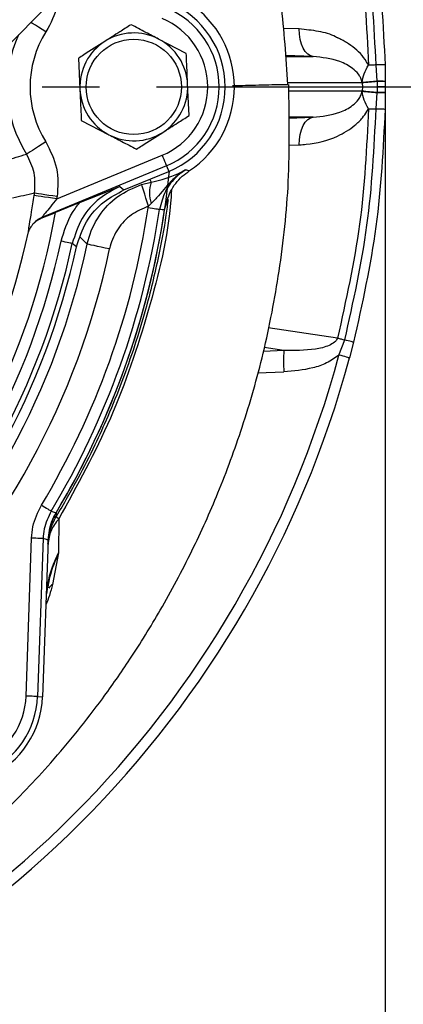
# Model space of a CAD drawing. Extents: x -1153 to 2514, y 134 to 3235.
# Drawn here: x 534 to 568, y 1541 to 1627 of the extents above; entities that cross this region are included whole.
import ezdxf

# ---------------------------------------------------------------- set-up
doc = ezdxf.new("R2010")
doc.units = 0
doc.header["$LTSCALE"] = 10
doc.header["$MEASUREMENT"] = 0
doc.linetypes.add('PLNÁ', pattern=[0])
doc.linetypes.add('STŘEDOVÁ1', pattern=[1, 0.625, -0.125, 0.125, -0.125])
doc.layers.get('0').update_dxf_attribs({"color": 6, "linetype": 'PLNÁ'})
for name, color, linetype in [('1', 7, 'PLNÁ'), ('5', 4, 'STŘEDOVÁ1'), ('8', 4, 'PLNÁ')]:
    doc.layers.add(name, color=color, linetype=linetype)
doc.styles.get("Standard").update_dxf_attribs({"font": 'simplex'})
doc.dimstyles.new('muj styl', dxfattribs={"dimtxt": 3.5, "dimasz": 3, "dimexe": 1, "dimexo": 0, "dimgap": 1.5, "dimtad": 1, "dimzin": 9, "dimtxsty": 'Standard', "dimblk": 'OPEN30', "dimcen": 0, "dimclrd": 4, "dimclre": 4, "dimclrt": 3, "dimaunit": 1, "dimadec": 0, "dimazin": 0, "dimtfac": 0.6, "dimtmove": 0, "dimatfit": 0, "dimldrblk": 'PRCLFILL', "dimfxl": 1, "dimtolj": 1, "dimarcsym": 0})

# ---------------------------------------------------------------- blocks, each defined once
blk = doc.blocks.new('_Open30')
at = {"color": 0, "linetype": 'ByBlock', "lineweight": -2}
for p, q in [((-1, 0.267949), (0, 0)), ((0, 0), (-1, -0.267949)), ((0, 0), (-1, 0))]:
    blk.add_line(p, q, dxfattribs=at)
blk = doc.blocks.new('*D79')
at = {"layer": '8', "color": 4, "linetype": 'Continuous', "lineweight": -2, "transparency": 16777216}
for p, q in [((299.407, 1620.819), (299.407, 1447.153)), ((566.407, 1620.819), (566.407, 1447.153)), ((314.407, 1448.153), (551.407, 1448.153))]:
    blk.add_line(p, q, dxfattribs=at)
at = {"layer": '8', "color": 4, "lineweight": -2, "transparency": 16777216, "xscale": 15, "yscale": 15, "zscale": 15, "rotation": 180}
blk.add_blockref('_Open30', (299.407, 1448.153), dxfattribs=at)
at = {"layer": '8', "color": 4, "lineweight": -2, "transparency": 16777216, "xscale": 15, "yscale": 15, "zscale": 15}
blk.add_blockref('_Open30', (566.407, 1448.153), dxfattribs=at)
at = {"layer": '8', "color": 3, "transparency": 16777216, "insert": (432.907, 1460.653), "char_height": 15, "attachment_point": 5}
blk.add_mtext('\\A1;267', dxfattribs=at)
blk = doc.blocks.new('PRCLFILL')
at = {"ltscale": 20}
for p, q in [((-1, 0.1667), (0, 0)), ((-1, -0.1667), (-1, 0.1667)), ((0, 0), (-1, -0.1667))]:
    blk.add_line(p, q, dxfattribs=at)
at = {"color": 0, "ltscale": 20}
for p, q in [((-1, 0.1455), (-0.8732, 0.1455)), ((-1, 0.0955), (-0.5732, 0.0955)), ((-1, 0.0455), (-0.2732, 0.0455)), ((-1, -0.0045), (-0.0268, -0.0045)), ((-1, -0.0545), (-0.3268, -0.0545)), ((-1, -0.1045), (-0.6268, -0.1045)), ((-1, -0.1545), (-0.9268, -0.1545))]:
    blk.add_line(p, q, dxfattribs=at)
blk = doc.blocks.new('*D60')
at = {"layer": '8', "color": 4, "linetype": 'Continuous', "lineweight": -2, "transparency": 16777216}
for p, q in [((566.407, 1620.819), (566.407, 1491.488)), ((475.407, 1520.383), (475.407, 1491.488)), ((551.407, 1492.488), (490.407, 1492.488))]:
    blk.add_line(p, q, dxfattribs=at)
at = {"layer": '8', "color": 4, "lineweight": -2, "transparency": 16777216, "xscale": 15, "yscale": 15, "zscale": 15, "rotation": 180}
blk.add_blockref('_Open30', (475.407, 1492.488), dxfattribs=at)
at = {"layer": '8', "color": 4, "lineweight": -2, "transparency": 16777216, "xscale": 15, "yscale": 15, "zscale": 15}
blk.add_blockref('_Open30', (566.407, 1492.488), dxfattribs=at)
at = {"layer": '8', "color": 3, "transparency": 16777216, "insert": (520.907, 1504.988), "char_height": 15, "attachment_point": 5}
blk.add_mtext('\\A1;91', dxfattribs=at)
blk = doc.blocks.new('*D81')
at = {"layer": '8', "color": 4, "linetype": 'Continuous', "lineweight": -2, "transparency": 16777216}
for p, q in [((475.407, 1711.819), (642.836, 1711.819)), ((641.836, 1696.819), (641.836, 1544.819)), ((475.407, 1529.819), (642.836, 1529.819))]:
    blk.add_line(p, q, dxfattribs=at)
at = {"layer": '8', "color": 4, "lineweight": -2, "transparency": 16777216, "xscale": 15, "yscale": 15, "zscale": 15}
for p, rotation in [((641.836, 1711.819), 90), ((641.836, 1529.819), 270)]:
    blk.add_blockref('_Open30', p, dxfattribs=dict(at, rotation=rotation))
at = {"layer": '8', "color": 3, "transparency": 16777216, "insert": (629.336, 1620.819), "char_height": 15, "attachment_point": 5, "rotation": 90}
blk.add_mtext('\\A1;182', dxfattribs=at)
blk = doc.blocks.new('*D82')
at = {"layer": '8', "color": 4, "linetype": 'Continuous', "lineweight": -2, "transparency": 16777216}
for p, q in [((574.64, 1620.819), (606.945, 1620.819)), ((605.945, 1544.819), (605.945, 1605.819)), ((475.407, 1529.819), (606.945, 1529.819))]:
    blk.add_line(p, q, dxfattribs=at)
at = {"layer": '8', "color": 4, "lineweight": -2, "transparency": 16777216, "xscale": 15, "yscale": 15, "zscale": 15}
for p, rotation in [((605.945, 1620.819), 90), ((605.945, 1529.819), 270)]:
    blk.add_blockref('_Open30', p, dxfattribs=dict(at, rotation=rotation))
at = {"layer": '8', "color": 3, "transparency": 16777216, "insert": (593.445, 1575.319), "char_height": 15, "attachment_point": 5, "rotation": 90}
blk.add_mtext('\\A1;91', dxfattribs=at)
blk = doc.blocks.new('*D61')
at = {"layer": '8', "color": 4, "linetype": 'Continuous', "lineweight": -2, "transparency": 16777216}
for p, q in [((475.407, 1711.819), (606.945, 1711.819)), ((605.945, 1635.819), (605.945, 1696.819)), ((574.64, 1620.819), (606.945, 1620.819))]:
    blk.add_line(p, q, dxfattribs=at)
at = {"layer": '8', "color": 4, "lineweight": -2, "transparency": 16777216, "xscale": 15, "yscale": 15, "zscale": 15}
for p, rotation in [((605.945, 1711.819), 90), ((605.945, 1620.819), 270)]:
    blk.add_blockref('_Open30', p, dxfattribs=dict(at, rotation=rotation))
at = {"layer": '8', "color": 3, "transparency": 16777216, "insert": (593.445, 1666.319), "char_height": 15, "attachment_point": 5, "rotation": 90}
blk.add_mtext('\\A1;91', dxfattribs=at)

msp = doc.modelspace()

# ---------------------------------------------------------------- linework, layer by layer
at = {"layer": '1'}
for p, q in [((519.214, 1610.27), (540.125, 1631.181)), ((558.883, 1625.882), (557.474, 1625.935)), ((548.999, 1623.746), (546.583, 1625.003)), ((560.1, 1623.468), (557.67, 1623.566)), ((539.577, 1623.332), (539.696, 1620.612)), ((557.678, 1623.468), (560.1, 1623.468)), ((565.686, 1621.32), (565.598, 1622.737)), ((549.238, 1618.306), (549.118, 1621.026)), ((557.865, 1621.19), (564.373, 1621.19)), ((557.866, 1621.027), (557.902, 1621.025)), ((564.377, 1621.159), (564.373, 1621.19)), ((564.377, 1621.159), (564.377, 1621.191)), ((564.377, 1621.159), (564.409, 1620.819)), ((565.687, 1621.289), (565.686, 1621.32)), ((565.687, 1621.289), (565.703, 1620.819)), ((566.406, 1621.304), (566.406, 1621.272)), ((566.406, 1621.272), (566.407, 1620.819)), ((564.373, 1620.449), (557.96, 1620.449)), ((557.962, 1620.819), (564.409, 1620.819)), ((564.373, 1620.449), (564.377, 1620.48)), ((564.409, 1620.819), (564.377, 1620.48)), ((564.377, 1620.448), (564.377, 1620.48)), ((565.598, 1618.902), (565.686, 1620.318)), ((565.686, 1620.318), (565.687, 1620.35)), ((565.703, 1620.819), (565.687, 1620.35)), ((566.406, 1620.335), (566.387, 1618.885)), ((566.407, 1620.819), (566.406, 1620.367)), ((566.406, 1620.367), (566.406, 1620.335)), ((539.816, 1617.893), (542.231, 1616.636)), ((557.949, 1618.084), (560.1, 1618.171)), ((560.1, 1618.171), (557.95, 1618.171)), ((557.938, 1615.721), (558.883, 1615.757)), ((537.677, 1611.024), (546.885, 1614.838)), ((547.267, 1613.915), (536.369, 1609.401)), ((543.552, 1611.806), (547.469, 1613.428)), ((547.267, 1613.915), (547.469, 1613.428)), ((545.097, 1612.296), (545.927, 1612.499)), ((545.8, 1612.737), (545.927, 1612.499)), ((539.678, 1610.712), (537.548, 1609.83)), ((545.668, 1610.24), (545.693, 1610.388)), ((545.926, 1610.613), (545.693, 1610.388)), ((539.398, 1606.84), (539.028, 1607.124)), ((562.227, 1598.856), (556.151, 1599.743)), ((562.354, 1597.373), (562.863, 1598.695)), ((557.532, 1597.771), (555.753, 1597.7)), ((557.532, 1597.771), (555.816, 1598.025)), ((563.628, 1598.502), (563.269, 1597.126)), ((555.229, 1595.806), (557.537, 1595.896)), ((537.179, 1583.729), (537.619, 1583.591)), ((537.621, 1583.594), (537.618, 1583.249)), ((537.618, 1583.249), (537.859, 1583.07)), ((537.859, 1583.07), (537.825, 1580.073)), ((534.989, 1567.558), (535.472, 1581.368)), ((536.47, 1581.333), (535.987, 1567.523)), ((536.914, 1581.202), (536.435, 1567.507)), ((537.825, 1580.073), (537.296, 1577.325)), ((536.765, 1576.503), (536.987, 1577.481)), ((535.987, 1567.523), (536.435, 1567.507))]:
    msp.add_line(p, q, dxfattribs=at)
for points in [[(536.722, 1625.634), (536.399, 1625.837), (536.088, 1626.032), (535.799, 1626.213), (535.545, 1626.372), (535.404, 1626.46)], [(560.1, 1623.468), (559.854, 1623.532), (559.62, 1623.68), (559.408, 1623.908), (559.224, 1624.207), (559.075, 1624.568), (558.967, 1624.976), (558.902, 1625.42), (558.883, 1625.882)], [(565.598, 1622.737), (565.511, 1622.735), (565.425, 1622.733), (565.341, 1622.731), (565.257, 1622.73), (565.175, 1622.728), (565.095, 1622.726), (565.017, 1622.724), (564.941, 1622.723)], [(566.387, 1622.754), (566.372, 1622.753), (566.33, 1622.752), (566.26, 1622.751), (566.165, 1622.749), (566.048, 1622.746), (565.911, 1622.744), (565.76, 1622.74), (565.598, 1622.737)], [(564.941, 1618.916), (565.017, 1618.914), (565.095, 1618.913), (565.175, 1618.911), (565.257, 1618.909), (565.341, 1618.907), (565.425, 1618.905), (565.511, 1618.904), (565.598, 1618.902)], [(565.598, 1618.902), (565.76, 1618.898), (565.911, 1618.895), (566.048, 1618.892), (566.165, 1618.89), (566.26, 1618.888), (566.33, 1618.886), (566.372, 1618.885), (566.387, 1618.885)], [(558.883, 1615.757), (558.902, 1616.219), (558.967, 1616.662), (559.075, 1617.071), (559.224, 1617.431), (559.408, 1617.73), (559.62, 1617.958), (559.854, 1618.107), (560.1, 1618.171)], [(536.722, 1616.004), (536.399, 1615.802), (536.088, 1615.607), (535.799, 1615.426), (535.545, 1615.267), (535.334, 1615.135), (535.174, 1615.034), (535.071, 1614.97), (535.029, 1614.943)], [(546.885, 1614.838), (546.957, 1614.663), (547.027, 1614.495), (547.091, 1614.34), (547.148, 1614.202), (547.196, 1614.087), (547.232, 1613.999), (547.256, 1613.941), (547.267, 1613.915)], [(537.708, 1611.225), (537.331, 1611.283), (536.968, 1611.339), (536.632, 1611.391), (536.335, 1611.437), (536.089, 1611.475), (535.903, 1611.503), (535.782, 1611.522), (535.733, 1611.529)], [(543.187, 1612.111), (543.366, 1611.962), (543.552, 1611.806)], [(545.693, 1610.388), (545.579, 1610.753), (545.469, 1611.105), (545.367, 1611.43), (545.278, 1611.717), (545.204, 1611.954), (545.147, 1612.134), (545.111, 1612.25), (545.097, 1612.296)], [(537.677, 1611.024), (537.3, 1611.083), (536.937, 1611.14), (536.601, 1611.193), (536.305, 1611.239), (536.059, 1611.278), (535.872, 1611.308), (535.752, 1611.326), (535.703, 1611.334)], [(546.656, 1610.092), (546.628, 1610.096), (546.566, 1610.105), (546.472, 1610.119), (546.349, 1610.138), (546.202, 1610.16), (546.035, 1610.185), (545.855, 1610.212), (545.668, 1610.24)], [(539.028, 1607.124), (539.001, 1607.13), (538.939, 1607.143), (538.846, 1607.163), (538.725, 1607.189), (538.579, 1607.221), (538.414, 1607.256), (538.236, 1607.295), (538.052, 1607.334)], [(542.293, 1606.653), (541.918, 1606.732), (541.557, 1606.809), (541.223, 1606.88), (540.929, 1606.942), (540.685, 1606.993), (540.501, 1607.032), (540.384, 1607.057), (540.337, 1607.067)], [(562.227, 1598.856), (562.301, 1598.837), (562.377, 1598.818), (562.454, 1598.799), (562.533, 1598.779), (562.614, 1598.758), (562.696, 1598.737), (562.779, 1598.716), (562.863, 1598.695)], [(563.628, 1598.502), (563.614, 1598.505), (563.573, 1598.516), (563.505, 1598.533), (563.413, 1598.556), (563.299, 1598.585), (563.167, 1598.618), (563.02, 1598.655), (562.863, 1598.695)], [(563.269, 1597.126), (563.251, 1597.131), (563.2, 1597.145), (563.116, 1597.167), (563.003, 1597.198), (562.866, 1597.235), (562.707, 1597.277), (562.535, 1597.324), (562.354, 1597.373)], [(537.179, 1583.729), (537.155, 1583.743), (537.101, 1583.775), (537.02, 1583.824), (536.913, 1583.889), (536.785, 1583.965), (536.641, 1584.052), (536.485, 1584.146), (536.323, 1584.243)], [(536.47, 1581.333), (536.442, 1581.334), (536.379, 1581.336), (536.284, 1581.339), (536.16, 1581.344), (536.01, 1581.349), (535.842, 1581.355), (535.66, 1581.361), (535.472, 1581.368)], [(536.914, 1581.202), (536.7, 1581.265), (536.47, 1581.333)], [(535.987, 1567.523), (535.96, 1567.524), (535.897, 1567.526), (535.802, 1567.529), (535.677, 1567.534), (535.528, 1567.539), (535.36, 1567.545), (535.178, 1567.551), (534.989, 1567.558)]]:
    msp.add_lwpolyline(points, dxfattribs=at)
msp.add_circle((544.407, 1620.819), 4.167, dxfattribs=at)
for centre, radius, start, end in [((544.407, 1620.819), 8, 292.5, 67.5), ((544.407, 1620.819), 8.796, 303.65336, 56.34664), ((544.407, 1620.819), 7.473, 292.5, 67.5), ((544.407, 1620.819), 6.475, 292.5, 67.5), ((544.407, 1620.819), 11.067, 155.6678, 212.06933), ((544.407, 1620.819), 9.069, 147.93067, 212.06933), ((544.407, 1620.819), 4.716, 62.51516, 122.51516), ((544.407, 1620.819), 4.716, 122.51516, 182.51516), ((544.407, 1620.819), 4.716, 2.51516, 62.51516), ((544.407, 1620.819), 4.716, 302.51516, 2.51516), ((579.99, 1469.856), 152.139, 95.39476, 95.89023), ((579.798, 1472.398), 149.558, 95.41392, 95.9184), ((565.874, 1613.867), 7.456, 85.905, 91.44163), ((565.871, 1613.941), 7.35, 85.8269, 91.43576), ((544.407, 1620.819), 4.716, 182.51516, 242.51516), ((579.798, 1769.241), 149.558, 264.0816, 264.58608), ((579.99, 1771.783), 152.139, 264.10977, 264.60524), ((565.874, 1627.772), 7.456, 268.55837, 274.095), ((565.871, 1627.698), 7.35, 268.56424, 274.1731), ((544.407, 1620.819), 4.716, 242.51516, 302.51516), ((475.407, 1620.819), 72.5, 329.10579, 354.16996), ((548.916, 1611.555), 3.135, 162.46032, 197.47887), ((475.407, 1620.819), 61.037, 351.05999, 351.24553), ((475.407, 1620.819), 63.036, 351.05999, 351.24553), ((475.407, 1620.819), 63.105, 281.96126, 349.97096), ((475.407, 1620.819), 71.053, 329.01756, 351.43744), ((475.407, 1620.819), 72.052, 329.01756, 351.43744), ((475.407, 1620.819), 72.5, 329.10333, 351.47949), ((537.136, 1607.551), 2.003, 112.51765, 142.16529), ((475.407, 1620.819), 61.107, 281.96126, 348.03874), ((475.407, 1620.819), 64.079, 282.14827, 347.85173), ((475.407, 1620.819), 65.078, 282.14827, 347.85173), ((475.407, 1620.819), 66.37, 281.95849, 348.04151), ((475.407, 1620.819), 65.5, 282.3234, 347.6766), ((475.407, 1620.819), 68.369, 281.95849, 348.04151), ((575.174, 1596.876), 17.665, 177.09649, 183.1792), ((475.407, 1620.819), 90.052, 285.09172, 344.90828), ((475.407, 1620.819), 91, 285.09172, 344.90828), ((538.386, 1575.92), 1.779, 127.79494, 142.92155), ((528.44, 1567.786), 8, 231.22597, 358), ((528.44, 1567.786), 7.552, 229.68045, 358), ((528.44, 1567.786), 6.553, 229.68045, 358)]:
    msp.add_arc(centre, radius, start, end, dxfattribs=at)
msp.add_ellipse((492.634, 1579.229), major_axis=(-27.001, 65.186), ratio=0.745659, start_param=4.870351, end_param=4.870914, dxfattribs=at)
for points, knots in [([(557.879, 1621.028), (557.73, 1623.387), (557.413, 1628.42), (556.015, 1635.834), (554.031, 1643.029), (551.627, 1649.486), (548.971, 1655.211), (546.032, 1660.506), (542.92, 1665.309), (539.692, 1669.558), (537.577, 1672.15), (536.494, 1673.292), (536.464, 1673.324)], [0, 0, 0, 0, 7.094359, 15.135222, 22.600328, 29.489053, 35.801308, 41.537565, 47.663846, 52.967665, 57.561025, 57.694432, 57.694432, 57.694432, 57.694432]), ([(562.227, 1642.783), (562.964, 1639.478), (564.438, 1632.868), (564.773, 1626.105), (564.941, 1622.723)], [0, 0, 0, 0, 10.157929, 20.315749, 20.315749, 20.315749, 20.315749]), ([(565.598, 1622.737), (565.429, 1626.143), (565.09, 1632.956), (563.605, 1639.614), (562.863, 1642.943)], [0, 0, 0, 0, 10.229928, 20.464452, 20.464452, 20.464452, 20.464452]), ([(563.628, 1643.137), (564.377, 1639.779), (565.874, 1633.063), (566.216, 1626.19), (566.387, 1622.754)], [0, 0, 0, 0, 10.321723, 20.643448, 20.643448, 20.643448, 20.643448]), ([(537.666, 1628.722), (537.67, 1628.457), (537.688, 1627.36), (537.139, 1626.379), (536.722, 1625.634)], [0, 0, 0, 0, 0.804932, 3.339718, 3.339718, 3.339718, 3.339718]), ([(544.168, 1626.259), (543.838, 1626.048), (543.082, 1625.566), (542.308, 1625.073), (541.873, 1624.796)], [0, 0, 0, 0, 1.189711, 2.7225, 2.7225, 2.7225, 2.7225]), ([(546.583, 1625.003), (546.208, 1625.198), (545.394, 1625.621), (544.597, 1626.036), (544.168, 1626.259)], [0, 0, 0, 0, 1.257127, 2.7225, 2.7225, 2.7225, 2.7225]), ([(564.941, 1622.723), (564.921, 1622.758), (564.615, 1623.327), (563.972, 1624.048), (563.139, 1624.634), (562.682, 1624.892), (562.449, 1625.01), (562.333, 1625.066), (562.274, 1625.093), (562.245, 1625.107), (562.23, 1625.113), (562.223, 1625.117), (562.219, 1625.118), (562.217, 1625.119), (562.216, 1625.12), (562.216, 1625.12), (562.215, 1625.12), (562.215, 1625.12), (562.215, 1625.12), (562.215, 1625.12), (562.215, 1625.12), (562.142, 1625.135), (561.717, 1625.422), (560.487, 1625.724), (559.437, 1625.827), (558.883, 1625.882)], [0, 0, 0, 0, 0.112481, 1.790132, 2.698746, 3.152902, 3.379363, 3.49246, 3.548965, 3.577215, 3.591343, 3.598413, 3.601941, 3.603705, 3.60458, 3.605032, 3.60525, 3.605361, 3.605416, 3.605436, 3.605467, 3.605479, 3.78491, 5.391743, 7.180755, 7.180755, 7.180755, 7.180755]), ([(541.873, 1624.796), (541.254, 1624.401), (540.481, 1623.909), (539.727, 1623.428), (539.577, 1623.332)], [0, 0, 0, 0, 2.178033, 2.722499, 2.722499, 2.722499, 2.722499]), ([(549.118, 1621.026), (549.1, 1621.449), (549.059, 1622.366), (549.02, 1623.263), (548.999, 1623.746)], [0, 0, 0, 0, 1.257126, 2.722498, 2.722498, 2.722498, 2.722498]), ([(564.373, 1621.19), (564.338, 1621.33), (564.269, 1621.611), (563.984, 1622.051), (563.393, 1622.598), (562.06, 1623.274), (560.884, 1623.39), (560.1, 1623.468)], [0, 0, 0, 0, 0.322702, 0.646203, 1.312144, 2.620291, 5.227148, 5.227148, 5.227148, 5.227148]), ([(564.377, 1621.191), (564.417, 1621.45), (564.498, 1621.968), (564.793, 1622.471), (564.941, 1622.723)], [0, 0, 0, 0, 0.83197, 1.661593, 1.661593, 1.661593, 1.661593]), ([(566.387, 1622.754), (566.391, 1622.512), (566.399, 1622.117), (566.404, 1621.634), (566.405, 1621.392), (566.406, 1621.304)], [0, 0, 0, 0, 0.72493, 1.184927, 1.450005, 1.450005, 1.450005, 1.450005]), ([(413.48, 1558.573), (415.305, 1556.9), (419.125, 1553.4), (425.237, 1548.82), (431.478, 1544.948), (437.326, 1541.949), (442.668, 1539.679), (447.418, 1538.005), (451.651, 1536.764), (455.592, 1535.81), (459.486, 1535.056), (465.469, 1534.183), (473.646, 1533.671), (483.94, 1534.26), (494.141, 1536.111), (504.05, 1539.152), (513.547, 1543.309), (521.486, 1547.97), (527.867, 1552.691), (532.793, 1557.054), (536.594, 1561.035), (539.492, 1564.472), (541.811, 1567.483), (544.257, 1570.989), (546.914, 1575.281), (549.501, 1580.133), (551.903, 1585.479), (554.026, 1591.239), (555.865, 1597.709), (557.253, 1604.884), (558.102, 1612.743), (558.01, 1618.199), (557.963, 1621.025)], [0, 0, 0, 0, 7.435023, 15.557589, 22.89943, 29.474808, 35.281523, 40.321409, 44.595856, 48.527356, 52.497902, 56.50629, 66.687826, 77.045597, 87.405526, 97.75757, 108.111797, 118.480915, 125.339656, 131.930186, 138.221218, 141.854741, 145.431231, 149.637384, 154.690244, 160.586213, 166.142779, 172.283893, 179.011454, 186.323243, 194.219045, 202.702203, 202.702203, 202.702203, 202.702203]), ([(553.031, 1620.938), (553.806, 1620.952), (554.878, 1620.972), (556.241, 1621.017), (557.247, 1621.028), (557.85, 1621.031), (557.863, 1621.028), (557.866, 1621.027)], [0, 0, 0, 0, 2.007098, 2.776774, 3.583249, 4.534664, 4.836437, 4.836437, 4.836437, 4.836437]), ([(539.696, 1620.612), (539.715, 1620.189), (539.755, 1619.273), (539.795, 1618.375), (539.816, 1617.893)], [0, 0, 0, 0, 1.257128, 2.722501, 2.722501, 2.722501, 2.722501]), ([(560.1, 1618.171), (560.884, 1618.248), (562.06, 1618.365), (563.393, 1619.041), (563.989, 1619.592), (564.273, 1620.036), (564.341, 1620.317), (564.373, 1620.449)], [0, 0, 0, 0, 2.608646, 3.913921, 4.581458, 4.923706, 5.227365, 5.227365, 5.227365, 5.227365]), ([(564.941, 1618.916), (564.794, 1619.166), (564.499, 1619.67), (564.417, 1620.188), (564.377, 1620.448)], [0, 0, 0, 0, 0.826355, 1.661249, 1.661249, 1.661249, 1.661249]), ([(564.409, 1620.819), (564.468, 1620.819), (564.593, 1620.819), (564.884, 1620.819), (565.253, 1620.819), (565.541, 1620.819), (565.703, 1620.819)], [0, 0, 0, 0, 0.310927, 0.646925, 0.930544, 1.293688, 1.293688, 1.293688, 1.293688]), ([(566.407, 1620.819), (566.398, 1620.819), (566.379, 1620.819), (566.227, 1620.819), (566, 1620.82), (565.803, 1620.819), (565.703, 1620.819)], [0, 0, 0, 0, 0.1717873, 0.3525489, 0.5241335, 0.7046762, 0.7046762, 0.7046762, 0.7046762]), ([(558.883, 1615.757), (559.085, 1615.769), (560.217, 1615.833), (561.915, 1616.269), (563.541, 1617.226), (564.361, 1618.033), (564.716, 1618.523), (564.879, 1618.801), (564.925, 1618.887), (564.941, 1618.916)], [0, 0, 0, 0, 0.637194, 3.581718, 5.386443, 6.283986, 6.9137, 7.093495, 7.183625, 7.183625, 7.183625, 7.183625]), ([(564.941, 1618.916), (564.773, 1615.534), (564.438, 1608.77), (562.964, 1602.161), (562.227, 1598.856)], [0, 0, 0, 0, 10.15782, 20.315749, 20.315749, 20.315749, 20.315749]), ([(562.863, 1598.695), (563.606, 1602.024), (565.092, 1608.682), (565.429, 1615.495), (565.598, 1618.902)], [0, 0, 0, 0, 10.232284, 20.464819, 20.464819, 20.464819, 20.464819]), ([(566.387, 1618.885), (566.216, 1615.449), (565.874, 1608.576), (564.377, 1601.86), (563.628, 1598.502)], [0, 0, 0, 0, 10.321725, 20.643448, 20.643448, 20.643448, 20.643448]), ([(546.942, 1616.843), (547.377, 1617.121), (548.151, 1617.614), (548.907, 1618.096), (549.238, 1618.306)], [0, 0, 0, 0, 1.532792, 2.7225, 2.7225, 2.7225, 2.7225]), ([(544.646, 1615.38), (544.797, 1615.476), (545.55, 1615.956), (546.323, 1616.449), (546.942, 1616.843)], [0, 0, 0, 0, 0.544467, 2.7225, 2.7225, 2.7225, 2.7225]), ([(536.722, 1616.004), (537.102, 1615.252), (537.861, 1613.748), (537.759, 1612.066), (537.708, 1611.225)], [0, 0, 0, 0, 2.527297, 5.054581, 5.054581, 5.054581, 5.054581]), ([(542.231, 1616.636), (542.607, 1616.441), (543.421, 1616.017), (544.217, 1615.603), (544.646, 1615.38)], [0, 0, 0, 0, 1.257128, 2.7225, 2.7225, 2.7225, 2.7225]), ([(533.213, 1614.405), (533.514, 1614.489), (534.122, 1614.66), (534.724, 1614.848), (535.029, 1614.943)], [0, 0, 0, 0, 0.93697, 1.89396, 1.89396, 1.89396, 1.89396]), ([(535.733, 1611.529), (535.769, 1612.13), (535.842, 1613.331), (535.3, 1614.406), (535.029, 1614.943)], [0, 0, 0, 0, 1.805267, 3.610548, 3.610548, 3.610548, 3.610548]), ([(548.945, 1613.582), (548.942, 1613.58), (548.542, 1613.333), (547.652, 1612.655), (546.799, 1611.533), (546.142, 1610.841), (545.926, 1610.613)], [0, 0, 0, 0, 0.013162, 1.416777, 3.332828, 4.270782, 4.270782, 4.270782, 4.270782]), ([(545.927, 1612.499), (546.262, 1612.569), (546.662, 1612.652), (547.501, 1612.902), (548.076, 1613.135), (548.634, 1613.41), (548.841, 1613.522), (548.944, 1613.581), (548.945, 1613.582)], [0, 0, 0, 0, 0.78902, 0.940863, 2.340148, 2.778213, 3.216846, 3.224885, 3.224885, 3.224885, 3.224885]), ([(548.945, 1613.582), (548.692, 1613.402), (547.982, 1612.897), (547.073, 1611.73), (546.795, 1610.638), (546.656, 1610.092)], [0, 0, 0, 0, 0.947342, 2.649924, 4.352286, 4.352286, 4.352286, 4.352286]), ([(547.107, 1610.077), (547.245, 1610.624), (547.522, 1611.716), (548.403, 1612.847), (549.067, 1613.339), (549.281, 1613.498)], [0, 0, 0, 0, 1.702256, 3.404464, 4.217177, 4.217177, 4.217177, 4.217177]), ([(548.945, 1613.582), (549.002, 1613.567), (549.113, 1613.538), (549.226, 1613.511), (549.281, 1613.498)], [0, 0, 0, 0, 0.1746118, 0.3464285, 0.3464285, 0.3464285, 0.3464285]), ([(535.733, 1611.529), (535.408, 1611.454), (534.768, 1611.305), (534.128, 1611.169), (533.813, 1611.102)], [0, 0, 0, 0, 0.997317, 1.967516, 1.967516, 1.967516, 1.967516]), ([(547.704, 1611.767), (547.687, 1611.49), (547.468, 1607.924), (545.768, 1601.189), (542.655, 1591.764), (539.453, 1585.961), (537.859, 1583.07)], [0, 0, 0, 0, 0.835642, 10.749583, 20.738218, 30.651269, 30.651269, 30.651269, 30.651269]), ([(543.187, 1612.111), (542.584, 1611.798), (541.285, 1611.121), (539.753, 1609.373), (539.27, 1607.874), (539.028, 1607.124)], [0, 0, 0, 0, 2.061977, 4.446654, 6.831404, 6.831404, 6.831404, 6.831404]), ([(539.398, 1606.84), (539.642, 1607.589), (540.131, 1609.086), (541.662, 1610.824), (542.956, 1611.496), (543.552, 1611.806)], [0, 0, 0, 0, 2.384472, 4.768991, 6.809236, 6.809236, 6.809236, 6.809236]), ([(539.678, 1610.712), (540.27, 1610.953), (541.469, 1611.441), (542.605, 1611.884), (543.182, 1612.109), (543.187, 1612.111)], [0, 0, 0, 0, 1.857682, 3.761155, 3.777334, 3.777334, 3.777334, 3.777334]), ([(540.337, 1607.067), (540.362, 1607.175), (540.56, 1608.046), (541.277, 1609.596), (542.912, 1611.371), (544.369, 1611.988), (545.097, 1612.296)], [0, 0, 0, 0, 0.337183, 2.723856, 5.110802, 7.497698, 7.497698, 7.497698, 7.497698]), ([(535.187, 1608.155), (535.191, 1608.185), (535.21, 1608.338), (535.291, 1608.845), (535.474, 1609.911), (535.624, 1610.844), (535.703, 1611.334)], [0, 0, 0, 0, 0.186401, 0.953605, 2.028586, 3.2209, 3.2209, 3.2209, 3.2209]), ([(537.677, 1611.024), (537.487, 1610.79), (537.143, 1610.366), (536.721, 1609.857), (536.481, 1609.562), (536.389, 1609.441), (536.367, 1609.406), (536.369, 1609.402), (536.369, 1609.401)], [0, 0, 0, 0, 0.766398, 1.390639, 1.755098, 1.91124, 2.051345, 2.087185, 2.087185, 2.087185, 2.087185]), ([(547.404, 1610.982), (547.346, 1610.523), (547.135, 1608.859), (546.519, 1605.633), (545.603, 1601.817), (544.495, 1598.171), (543.393, 1595.051), (542.223, 1592.166), (540.937, 1589.343), (539.464, 1586.409), (538.265, 1584.356), (537.618, 1583.249)], [0, 0, 0, 0, 1.386633, 5.035242, 9.847609, 13.157452, 16.46727, 19.777062, 22.494665, 25.777637, 29.625906, 29.625906, 29.625906, 29.625906]), ([(538.052, 1607.334), (538.318, 1608.2), (538.692, 1609.418), (539.457, 1610.422), (539.678, 1610.712)], [0, 0, 0, 0, 2.708213, 3.80675, 3.80675, 3.80675, 3.80675]), ([(536.388, 1609.366), (536.687, 1609.483), (537.065, 1609.63), (537.465, 1609.795), (537.548, 1609.83)], [0, 0, 0, 0, 0.987094, 1.249427, 1.249427, 1.249427, 1.249427]), ([(545.693, 1610.388), (545.172, 1610.168), (544.132, 1609.727), (542.964, 1608.46), (542.452, 1607.353), (542.31, 1606.73), (542.293, 1606.653)], [0, 0, 0, 0, 1.704981, 3.409973, 5.114848, 5.35572, 5.35572, 5.35572, 5.35572]), ([(547.107, 1610.077), (547.035, 1610.079), (546.884, 1610.082), (546.734, 1610.088), (546.656, 1610.092)], [0, 0, 0, 0, 0.2172843, 0.4513619, 0.4513619, 0.4513619, 0.4513619]), ([(536.388, 1609.366), (536.129, 1609.232), (535.806, 1609.064), (535.596, 1608.826), (535.554, 1608.779)], [0, 0, 0, 0, 0.831302, 1.036095, 1.036095, 1.036095, 1.036095]), ([(535.554, 1608.779), (535.453, 1608.65), (535.302, 1608.456), (535.216, 1608.253), (535.192, 1608.173), (535.188, 1608.157), (535.187, 1608.155)], [0, 0, 0, 0, 0.4476136, 0.6726237, 0.7266573, 0.7326336, 0.7326336, 0.7326336, 0.7326336]), ([(540.337, 1607.067), (540.145, 1607.264), (539.946, 1607.468), (539.747, 1607.678), (539.739, 1607.685)], [0, 0, 0, 0, 0.8288871, 0.8598361, 0.8598361, 0.8598361, 0.8598361]), ([(562.227, 1598.856), (562.196, 1598.789), (562.132, 1598.649), (561.887, 1598.417), (561.285, 1598.093), (559.788, 1597.756), (558.453, 1597.765), (557.532, 1597.771)], [0, 0, 0, 0, 0.213449, 0.446891, 0.983455, 2.244661, 5.03933, 5.03933, 5.03933, 5.03933]), ([(562.354, 1597.373), (562.004, 1597.126), (561.302, 1596.629), (559.661, 1596.092), (558.385, 1595.974), (557.537, 1595.896)], [0, 0, 0, 0, 1.285293, 2.581949, 5.147868, 5.147868, 5.147868, 5.147868]), ([(535.472, 1581.368), (535.498, 1581.705), (535.576, 1582.715), (536.024, 1583.632), (536.323, 1584.243)], [0, 0, 0, 0, 1.018865, 3.051935, 3.051935, 3.051935, 3.051935]), ([(537.179, 1583.729), (536.93, 1583.22), (536.557, 1582.455), (536.491, 1581.614), (536.47, 1581.333)], [0, 0, 0, 0, 1.694253, 2.54333, 2.54333, 2.54333, 2.54333]), ([(536.901, 1580.839), (536.943, 1581.263), (537.028, 1582.113), (537.422, 1582.87), (537.618, 1583.249)], [0, 0, 0, 0, 1.28017, 2.560341, 2.560341, 2.560341, 2.560341]), ([(537.621, 1583.594), (537.516, 1583.403), (537.308, 1583.022), (537.021, 1582.226), (536.956, 1581.604), (536.913, 1581.198)], [0, 0, 0, 0, 0.65403, 1.308059, 2.531093, 2.531093, 2.531093, 2.531093]), ([(536.914, 1581.202), (536.982, 1581.764), (537.085, 1582.606), (537.486, 1583.346), (537.619, 1583.591)], [0, 0, 0, 0, 1.694147, 2.535639, 2.535639, 2.535639, 2.535639]), ([(537.859, 1583.07), (537.593, 1582.729), (537.061, 1582.046), (536.954, 1581.241), (536.901, 1580.839)], [0, 0, 0, 0, 1.257937, 2.515866, 2.515866, 2.515866, 2.515866]), ([(536.811, 1576.498), (536.866, 1577.035), (536.996, 1578.29), (537.523, 1579.424), (537.825, 1580.073)], [0, 0, 0, 0, 1.61125, 3.767828, 3.767828, 3.767828, 3.767828]), ([(537.825, 1580.073), (537.533, 1579.404), (537.11, 1578.436), (536.943, 1577.384), (536.892, 1577.059)], [0, 0, 0, 0, 2.198201, 3.180481, 3.180481, 3.180481, 3.180481]), ([(537.296, 1577.326), (537.218, 1577.012), (537.077, 1576.442), (536.827, 1575.813), (536.716, 1575.531)], [0, 0, 0, 0, 1.042646, 1.889791, 1.889791, 1.889791, 1.889791])]:
    msp.add_open_spline(points, degree=3, knots=knots, dxfattribs=at)
at = {"layer": '5', "ltscale": 4}
msp.add_line((386.407, 1620.819), (574.64, 1620.819), dxfattribs=at)

# ---------------------------------------------------------------- dimensions: what is measured, and where the dimension line sits
at = {"layer": '8'}
for base, p1, p2, picture, middle in [((641.836, 1529.819), (475.407, 1711.819), (475.407, 1529.819), '*D81', (629.336, 1620.819)), ((605.945, 1711.819), (574.64, 1620.819), (475.407, 1711.819), '*D61', (593.445, 1666.319)), ((605.945, 1620.819), (475.407, 1529.819), (574.64, 1620.819), '*D82', (593.445, 1575.319))]:
    dim = msp.add_linear_dim(base=base, p1=p1, p2=p2, angle=90, dimstyle='muj styl', override={"dimtxt": 15, "dimasz": 15, "dimgap": 5, "dimarcsym": 1}, dxfattribs=at)
    dim.commit()
    dim.dimension.update_dxf_attribs({"geometry": picture, "text_midpoint": middle})
for base, p1, p2, picture, middle in [((566.407, 1448.153), (299.407, 1620.819), (566.407, 1620.819), '*D79', (432.907, 1460.653)), ((475.407, 1492.488), (566.407, 1620.819), (475.407, 1520.383), '*D60', (520.907, 1504.988))]:
    dim = msp.add_linear_dim(base=base, p1=p1, p2=p2, dimstyle='muj styl', override={"dimtxt": 15, "dimasz": 15, "dimgap": 5, "dimarcsym": 1}, dxfattribs=at)
    dim.commit()
    dim.dimension.update_dxf_attribs({"geometry": picture, "text_midpoint": middle})

doc.saveas('drawing.dxf')
